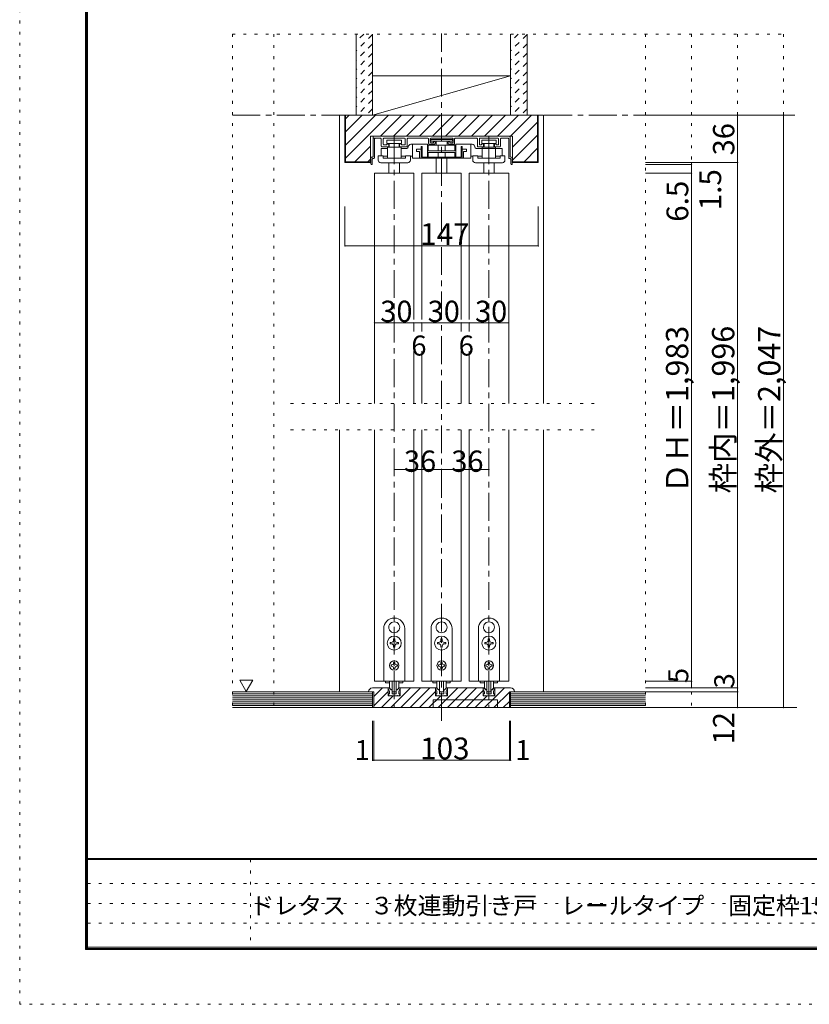
# Model space of a CAD drawing. Units: millimetres. Extents: x -6140 to 6160, y -4455 to 4425.
# Drawn here: x -6140 to -2539, y -4455 to 32 of the extents above; entities that cross this region are included whole.
import ezdxf

# ---------------------------------------------------------------- set-up
doc = ezdxf.new("R2010")
doc.units = ezdxf.units.MM
doc.header["$LTSCALE"] = 30
for name, pattern in [('JWW_CENTER1', [6.773333, 4.233333, -0.846667, 0.846667, -0.846667]), ('JWW_DASHED1', [1.693333, 0.846667, -0.846667]), ('JWW_HOJO', [1.693333, -1.27, 0.423333])]:
    doc.linetypes.add(name, pattern=pattern)
for name, color, linetype in [('0-0_補助線', 7, 'Continuous'), ('0-1_通り芯', 7, 'Continuous'), ('0-2_柱', 7, 'Continuous'), ('0-3_仕上げ', 7, 'Continuous'), ('0-4_枠', 7, 'Continuous'), ('0-6_扉', 7, 'Continuous'), ('0-7_金物', 7, 'Continuous'), ('0-A_文字', 7, 'Continuous'), ('0-B_寸法', 7, 'Continuous'), ('0-C_ハッチ', 7, 'Continuous'), ('F-0_補助線', 7, 'Continuous'), ('F-1_枠', 7, 'Continuous'), ('F-A_文字', 7, 'Continuous')]:
    doc.layers.add(name, color=color, linetype=linetype)

msp = doc.modelspace()

# ---------------------------------------------------------------- linework, layer by layer
at = {"layer": '0-0_補助線', "color": 120, "linetype": 'JWW_HOJO', "lineweight": 5}
for p, q in [((-5170.1, -33.1), (-5170.1, -3103)), ((-5170.1, -33.1), (-2656.1, -33.1)), ((-4981.1, -33.1), (-4981.1, -3103)), ((-3286.1, -33.1), (-3286.1, -3103)), ((-3076.1, -33.1), (-3076.1, -3103)), ((-2866.1, -33.1), (-2866.1, -3103)), ((-2656.1, -33.1), (-2656.1, -3103)), ((-5170.1, -3103), (-3286.1, -3103))]:
    msp.add_line(p, q, dxfattribs=at)
at = {"layer": '0-1_通り芯', "color": 120, "linetype": 'JWW_CENTER1', "lineweight": 5}
for p, q in [((-4216.1, -3163), (-4216.1, -30.9)), ((-5170.1, -403), (-2596.1, -403)), ((-4432.1, -499), (-4432.1, -3103)), ((-4000.1, -499), (-4000.1, -3103)), ((-5096.1, -3103), (-2596.1, -3103))]:
    msp.add_line(p, q, dxfattribs=at)
at = {"layer": '0-2_柱', "color": 7, "linetype": 'Continuous', "lineweight": 9}
for p, q in [((-4531.1, -223), (-4531.1, -403)), ((-3901.1, -223), (-4531.1, -223)), ((-3901.1, -223), (-4531.1, -403)), ((-3901.1, -403), (-3901.1, -223)), ((-4531.1, -403), (-3901.1, -403))]:
    msp.add_line(p, q, dxfattribs=at)
at = {"layer": '0-3_仕上げ', "color": 40, "linetype": 'Continuous', "lineweight": 15}
for p, q in [((-4606.1, -33.1), (-4606.1, -403)), ((-4531.1, -33.1), (-4531.1, -403)), ((-3901.1, -33.1), (-3901.1, -403)), ((-3826.1, -33.1), (-3826.1, -403)), ((-4531.1, -403), (-4606.1, -403)), ((-3826.1, -403), (-3901.1, -403)), ((-5170.1, -3031), (-4914.9, -3031)), ((-4914.9, -3031), (-4531.1, -3031)), ((-4531.1, -3103), (-4531.1, -3031)), ((-3901.1, -3103), (-3901.1, -3031)), ((-3901.1, -3031), (-3286.1, -3031)), ((-5170.1, -3103), (-3286.1, -3103))]:
    msp.add_line(p, q, dxfattribs=at)
at = {"layer": '0-3_仕上げ', "color": 7, "linetype": 'Continuous', "lineweight": 9}
for p, q in [((-5170.1, -3040), (-4899.7, -3040)), ((-5170.1, -3049), (-4896, -3049)), ((-4899.7, -3040), (-4531.1, -3040)), ((-4896, -3049), (-4531.1, -3049)), ((-3901.1, -3040), (-3286.1, -3040)), ((-3901.1, -3049), (-3286.1, -3049)), ((-5170.1, -3058), (-4901.5, -3058)), ((-5170.1, -3067), (-4906.4, -3067)), ((-5170.1, -3076), (-4907, -3076)), ((-5170.1, -3085), (-4905.1, -3085)), ((-5170.1, -3094), (-4904.5, -3094)), ((-4907, -3076), (-4531.1, -3076)), ((-4906.4, -3067), (-4531.1, -3067)), ((-4905.1, -3085), (-4531.1, -3085)), ((-4904.5, -3094), (-4531.1, -3094)), ((-4901.5, -3058), (-4531.1, -3058)), ((-3901.1, -3058), (-3286.1, -3058)), ((-3901.1, -3067), (-3286.1, -3067)), ((-3901.1, -3076), (-3286.1, -3076)), ((-3901.1, -3085), (-3286.1, -3085)), ((-3901.1, -3094), (-3286.1, -3094))]:
    msp.add_line(p, q, dxfattribs=at)
at = {"layer": '0-4_枠', "color": 120, "linetype": 'Continuous', "lineweight": 5}
for p, q in [((-4657.1, -403), (-4681.1, -403)), ((-4681.1, -1717), (-4681.1, -403)), ((-3751.1, -403), (-3775.1, -403)), ((-3751.1, -1717), (-3751.1, -403)), ((-4681.1, -3031), (-4681.1, -1837)), ((-3751.1, -3031), (-3751.1, -1837))]:
    msp.add_line(p, q, dxfattribs=at)
at = {"layer": '0-4_枠', "color": 92, "linetype": 'Continuous', "lineweight": 13}
for p, q in [((-4657.1, -403), (-4657.1, -619)), ((-3775.1, -403), (-4657.1, -403)), ((-4654.1, -616), (-4654.1, -403)), ((-3778.1, -616), (-3778.1, -403)), ((-3775.1, -619), (-3775.1, -403)), ((-4540.1, -619), (-4657.1, -619)), ((-4654.1, -616), (-4540.1, -616)), ((-3778.1, -616), (-3892.1, -616)), ((-3775.1, -619), (-3892.1, -619)), ((-4549.1, -3031), (-4525.1, -3031)), ((-4459.1, -3013), (-4531.1, -3013)), ((-4525.1, -3103), (-4525.1, -3031)), ((-4459.1, -3048.8), (-4459.1, -3013)), ((-4459.1, -3048.8), (-4459.1, -3013)), ((-4459.1, -3048.8), (-4405.1, -3048.8)), ((-4405.1, -3048.8), (-4405.1, -3013)), ((-4243.1, -3013), (-4405.1, -3013)), ((-4243.1, -3048.8), (-4243.1, -3013)), ((-4243.1, -3048.8), (-4243.1, -3013)), ((-4243.1, -3048.8), (-4189.1, -3048.8)), ((-4189.1, -3048.8), (-4189.1, -3013)), ((-4027.1, -3013), (-4189.1, -3013)), ((-4027.1, -3048.8), (-4027.1, -3013)), ((-4027.1, -3048.8), (-4027.1, -3013)), ((-4027.1, -3048.8), (-3973.1, -3048.8)), ((-3973.1, -3048.8), (-3973.1, -3013)), ((-3901.1, -3013), (-3973.1, -3013)), ((-3907.1, -3031), (-3883.1, -3031)), ((-3907.1, -3103), (-3907.1, -3031)), ((-4255.1, -3103), (-4255.1, -3067)), ((-3961.1, -3067), (-4255.1, -3067)), ((-3961.1, -3103), (-3961.1, -3067)), ((-4525.1, -3103), (-3907.1, -3103))]:
    msp.add_line(p, q, dxfattribs=at)
at = {"layer": '0-4_枠', "color": 120, "linetype": 'JWW_HOJO', "lineweight": 5}
for p, q in [((-3520.1, -1717), (-4906.1, -1717)), ((-3520.1, -1837), (-4906.1, -1837))]:
    msp.add_line(p, q, dxfattribs=at)
at = {"layer": '0-4_枠', "color": 92, "linetype": 'Continuous', "lineweight": 13}
for centre, start, end in [((-4531.1, -3031), 90, 180), ((-3901.1, -3031), 0, 90)]:
    msp.add_arc(centre, 18, start, end, dxfattribs=at)
at = {"layer": '0-6_扉', "color": 200, "linetype": 'Continuous', "lineweight": 20}
for p, q in [((-4522.1, -667), (-4342.1, -667)), ((-4522.1, -667), (-4522.1, -1717)), ((-4342.1, -667), (-4342.1, -1334.2)), ((-4306.1, -667), (-4126.1, -667)), ((-4306.1, -667), (-4306.1, -1334.2)), ((-4126.1, -667), (-4126.1, -1334.2)), ((-4090.1, -667), (-3910.1, -667)), ((-4090.1, -667), (-4090.1, -1334.2)), ((-3910.1, -667), (-3910.1, -1717)), ((-4342.1, -1717), (-4342.1, -1479.2)), ((-4306.1, -1717), (-4306.1, -1479.2)), ((-4126.1, -1717), (-4126.1, -1479.2)), ((-4090.1, -1717), (-4090.1, -1479.2)), ((-4522.1, -1837), (-4522.1, -2983)), ((-4342.1, -1837), (-4342.1, -2983)), ((-4306.1, -1837), (-4306.1, -2983)), ((-4126.1, -1837), (-4126.1, -2983)), ((-4090.1, -1837), (-4090.1, -2983)), ((-3910.1, -1837), (-3910.1, -2983)), ((-4342.1, -2983), (-4522.1, -2983)), ((-4306.1, -2983), (-4126.1, -2983)), ((-3910.1, -2983), (-4090.1, -2983))]:
    msp.add_line(p, q, dxfattribs=at)
at = {"layer": '0-7_金物', "color": 7, "linetype": 'Continuous', "lineweight": 9}
for p, q in [((-4528.7, -502), (-4528.7, -594.4)), ((-3906.5, -499), (-4525.7, -499)), ((-4525.7, -508), (-4494.5, -508)), ((-4522.1, -598), (-4522.1, -511)), ((-4491.5, -544.6), (-4491.5, -511)), ((-4482.5, -535.6), (-4482.5, -511)), ((-4384.7, -508), (-4479.5, -508)), ((-4465.7, -517.3), (-4399.2, -517.3)), ((-4465.7, -517.3), (-4465.7, -532.7)), ((-4465.7, -532.7), (-4399.2, -532.7)), ((-4462.7, -533.8), (-4459.7, -533.8)), ((-4456.7, -536.8), (-4456.7, -544.6)), ((-4454.4, -532.7), (-4454.4, -548.7)), ((-4409.9, -532.7), (-4409.9, -548.7)), ((-4407.5, -536.8), (-4407.5, -544.6)), ((-4401.5, -533.8), (-4404.5, -533.8)), ((-4399.2, -517.3), (-4399.2, -532.7)), ((-4381.7, -535.6), (-4381.7, -511)), ((-4372.7, -544.6), (-4372.7, -511)), ((-4278.5, -508), (-4369.8, -508)), ((-4355.9, -535.4), (-4280.6, -535.4)), ((-4349.4, -536.4), (-4349.4, -598.5)), ((-4280.6, -535.4), (-4280.6, -594.2)), ((-4275.5, -511), (-4275.5, -532.6)), ((-4272.5, -535.6), (-4249.1, -535.6)), ((-4268.3, -511), (-4268.3, -525.4)), ((-4265.8, -513.2), (-4166.4, -513.2)), ((-4265.8, -513.2), (-4265.8, -521.5)), ((-4265.8, -521.5), (-4166.4, -521.5)), ((-4265.3, -508), (-4166.9, -508)), ((-4265.3, -528.4), (-4253.3, -528.4)), ((-4253.3, -525.4), (-4253.3, -528.4)), ((-4249.1, -522.4), (-4250.3, -522.4)), ((-4246.1, -532.6), (-4246.1, -525.4)), ((-4241, -522), (-4241, -540.6)), ((-4191.2, -522), (-4191.2, -540.6)), ((-4186.1, -532.6), (-4186.1, -525.4)), ((-4183.1, -522.4), (-4181.9, -522.4)), ((-4159.7, -535.6), (-4183.1, -535.6)), ((-4175.9, -528.4), (-4166.9, -528.4)), ((-4166.4, -513.2), (-4166.4, -521.5)), ((-4163.9, -525.4), (-4163.9, -511)), ((-4156.7, -511), (-4156.7, -532.6)), ((-4153.7, -508), (-4055.9, -508)), ((-4151.6, -535.4), (-4151.6, -594.2)), ((-4151.6, -535.4), (-4076.3, -535.4)), ((-4082.7, -598.5), (-4082.7, -535.4)), ((-4052.9, -544.6), (-4052.9, -511)), ((-4043.9, -535.6), (-4043.9, -511)), ((-4040.9, -508), (-3959.3, -508)), ((-3966.5, -517.3), (-4032.9, -517.3)), ((-4032.9, -517.3), (-4032.9, -532.7)), ((-3966.5, -532.7), (-4032.9, -532.7)), ((-4030.7, -533.8), (-4027.7, -533.8)), ((-4024.7, -536.8), (-4024.7, -544.6)), ((-4022.3, -532.7), (-4022.3, -548.7)), ((-3977.8, -532.7), (-3977.8, -548.7)), ((-3975.5, -536.8), (-3975.5, -544.6)), ((-3969.5, -533.8), (-3972.5, -533.8)), ((-3966.5, -517.3), (-3966.5, -532.7)), ((-3956.3, -535.6), (-3956.3, -511)), ((-3947.3, -544.6), (-3947.3, -511)), ((-3913.1, -508), (-3944.3, -508)), ((-3910.1, -598), (-3910.1, -511)), ((-3903.5, -502), (-3903.5, -594.4)), ((-4491.9, -554.2), (-4462.7, -554.2)), ((-4491.9, -554.2), (-4491.9, -587.9)), ((-4459.7, -547.6), (-4488.5, -547.6)), ((-4479.5, -538.6), (-4468.6, -538.6)), ((-4462.7, -548.7), (-4462.7, -599.2)), ((-4462.7, -548.7), (-4401, -548.7)), ((-4404.5, -547.6), (-4375.7, -547.6)), ((-4401, -548.7), (-4401, -599.2)), ((-4401, -554.2), (-4374.3, -554.2)), ((-4384.7, -538.6), (-4395.6, -538.6)), ((-4367.9, -547.4), (-4367.9, -548.2)), ((-4330.5, -558.3), (-4310.9, -558.3)), ((-4330.5, -558.3), (-4330.5, -568.3)), ((-4330.5, -568.3), (-4316.2, -568.3)), ((-4316.2, -598.5), (-4316.2, -568.3)), ((-4309.5, -546), (-4305.2, -546)), ((-4309.5, -546), (-4309.5, -598.5)), ((-4305.2, -546), (-4305.2, -594.2)), ((-4279.6, -540.3), (-4151.6, -540.3)), ((-4276.7, -540.3), (-4276.7, -565.5)), ((-4276.7, -565.5), (-4155.5, -565.5)), ((-4276.7, -573.2), (-4276.7, -594.2)), ((-4276.7, -573.2), (-4155.5, -573.2)), ((-4232.2, -540.3), (-4232.2, -565.5)), ((-4232.2, -573.2), (-4232.2, -594.2)), ((-4200, -540.3), (-4200, -565.5)), ((-4200, -573.2), (-4200, -594.2)), ((-4155.5, -540.3), (-4155.5, -565.5)), ((-4155.5, -573.2), (-4155.5, -594.2)), ((-4122.6, -546), (-4126.9, -546)), ((-4126.9, -546), (-4126.9, -594.2)), ((-4122.6, -546), (-4122.6, -598.5)), ((-4101.7, -558.3), (-4121.3, -558.3)), ((-4101.7, -568.3), (-4116, -568.3)), ((-4116, -598.5), (-4116, -568.3)), ((-4101.7, -558.3), (-4101.7, -568.3)), ((-4064.3, -548.2), (-4064.3, -547.4)), ((-4058.3, -554.2), (-3940.2, -554.2)), ((-4027.7, -547.6), (-4049.9, -547.6)), ((-4036.5, -538.6), (-4040.9, -538.6)), ((-3969.5, -548.7), (-4031.2, -548.7)), ((-4031.2, -548.7), (-4031.2, -599.2)), ((-3972.5, -547.6), (-3950.3, -547.6)), ((-3969.5, -548.7), (-3969.5, -599.2)), ((-3959.3, -538.6), (-3963.6, -538.6)), ((-3940.2, -554.2), (-3940.2, -587.9)), ((-4538.6, -625), (-4538.6, -597.4)), ((-4535.6, -594.4), (-4531.7, -594.4)), ((-4535.6, -628), (-4535, -628)), ((-4532, -625), (-4532, -604)), ((-4529, -601), (-4525.1, -601)), ((-4505.3, -607.8), (-4505.3, -587.9)), ((-4505.3, -587.9), (-4482.8, -587.9)), ((-4493.3, -619.8), (-4370.7, -619.8)), ((-4483, -590.5), (-4462.7, -590.5)), ((-4482.8, -587.9), (-4482.8, -599.2)), ((-4482.8, -599.2), (-4380.8, -599.2)), ((-4456.1, -667), (-4456.1, -619.8)), ((-4408.1, -667), (-4408.1, -619.8)), ((-4401, -590.5), (-4380.8, -590.5)), ((-4358.4, -587.9), (-4380.8, -587.9)), ((-4380.8, -587.9), (-4380.8, -599.2)), ((-4358.4, -607.8), (-4358.4, -587.9)), ((-4358.4, -590.5), (-4349.4, -590.5)), ((-4349.4, -598.5), (-4082.7, -598.5)), ((-4305.2, -594.2), (-4126.9, -594.2)), ((-4240.1, -667), (-4240.1, -598.5)), ((-4192.1, -667), (-4192.1, -598.5)), ((-4073.8, -590.5), (-4082.7, -590.5)), ((-4073.8, -607.8), (-4073.8, -587.9)), ((-4073.8, -587.9), (-4051.3, -587.9)), ((-3938.9, -619.8), (-4061.5, -619.8)), ((-4051.3, -587.9), (-4051.3, -599.2)), ((-4031.2, -590.5), (-4051.3, -590.5)), ((-3949.3, -599.2), (-4051.3, -599.2)), ((-4024.1, -667), (-4024.1, -619.8)), ((-3976.1, -667), (-3976.1, -619.8)), ((-3949.2, -590.5), (-3969.5, -590.5)), ((-3926.9, -587.9), (-3949.3, -587.9)), ((-3949.3, -587.9), (-3949.3, -599.2)), ((-3926.9, -607.8), (-3926.9, -587.9)), ((-3903.2, -601), (-3907.1, -601)), ((-3896.6, -594.4), (-3900.5, -594.4)), ((-3900.2, -625), (-3900.2, -604)), ((-3896.6, -628), (-3897.2, -628)), ((-3893.6, -625), (-3893.6, -597.4)), ((-4432.7, -2712.1), (-4432.1, -2712.7)), ((-4431.5, -2712.1), (-4432.1, -2712.7)), ((-4216.7, -2712.1), (-4216.1, -2712.7)), ((-4215.5, -2712.1), (-4216.1, -2712.7)), ((-4000.7, -2712.1), (-4000.1, -2712.7)), ((-3999.5, -2712.1), (-4000.1, -2712.7)), ((-4480.1, -2983), (-4480.1, -2743)), ((-4453.9, -2748.9), (-4453.1, -2749.2)), ((-4453.3, -2750), (-4453.1, -2749.2)), ((-4410.2, -2748.9), (-4411, -2749.2)), ((-4410.8, -2750), (-4411, -2749.2)), ((-4384.1, -2743), (-4384.1, -2983)), ((-4264.1, -2983), (-4264.1, -2743)), ((-4237.9, -2748.9), (-4237.1, -2749.2)), ((-4237.3, -2750), (-4237.1, -2749.2)), ((-4194.2, -2748.9), (-4195, -2749.2)), ((-4194.8, -2750), (-4195, -2749.2)), ((-4168.1, -2743), (-4168.1, -2983)), ((-4048.1, -2983), (-4048.1, -2743)), ((-4021.9, -2748.9), (-4021.1, -2749.2)), ((-4021.3, -2750), (-4021.1, -2749.2)), ((-3978.2, -2748.9), (-3979, -2749.2)), ((-3978.8, -2750), (-3979, -2749.2)), ((-3952.1, -2743), (-3952.1, -2983)), ((-4451, -2806), (-4451, -2812)), ((-4445.3, -2806), (-4451, -2806)), ((-4451, -2812), (-4445.3, -2812)), ((-4429.1, -2790.1), (-4435.1, -2790.1)), ((-4435.1, -2790.1), (-4435.1, -2795.8)), ((-4435.1, -2822.2), (-4435.1, -2827.9)), ((-4429.1, -2795.8), (-4429.1, -2790.1)), ((-4429.1, -2827.9), (-4429.1, -2822.2)), ((-4413.2, -2806), (-4418.9, -2806)), ((-4418.9, -2812), (-4413.2, -2812)), ((-4413.2, -2812), (-4413.2, -2806)), ((-4235, -2806), (-4235, -2812)), ((-4229.3, -2806), (-4235, -2806)), ((-4235, -2812), (-4229.3, -2812)), ((-4213.1, -2790.1), (-4219.1, -2790.1)), ((-4219.1, -2790.1), (-4219.1, -2795.8)), ((-4219.1, -2822.2), (-4219.1, -2827.9)), ((-4213.1, -2795.8), (-4213.1, -2790.1)), ((-4213.1, -2827.9), (-4213.1, -2822.2)), ((-4197.2, -2806), (-4202.9, -2806)), ((-4202.9, -2812), (-4197.2, -2812)), ((-4197.2, -2812), (-4197.2, -2806)), ((-4019, -2806), (-4019, -2812)), ((-4013.3, -2806), (-4019, -2806)), ((-4019, -2812), (-4013.3, -2812)), ((-3997.1, -2790.1), (-4003.1, -2790.1)), ((-4003.1, -2790.1), (-4003.1, -2795.8)), ((-4003.1, -2822.2), (-4003.1, -2827.9)), ((-3997.1, -2795.8), (-3997.1, -2790.1)), ((-3997.1, -2827.9), (-3997.1, -2822.2)), ((-3981.2, -2806), (-3986.9, -2806)), ((-3986.9, -2812), (-3981.2, -2812)), ((-3981.2, -2812), (-3981.2, -2806)), ((-4435.1, -2827.9), (-4429.1, -2827.9)), ((-4219.1, -2827.9), (-4213.1, -2827.9)), ((-4003.1, -2827.9), (-3997.1, -2827.9)), ((-4446.5, -2908), (-4446.5, -2914)), ((-4442.9, -2908), (-4446.5, -2908)), ((-4446.5, -2914), (-4442.9, -2914)), ((-4435.1, -2896.6), (-4435.1, -2900.2)), ((-4435.1, -2896.6), (-4429.1, -2896.6)), ((-4429.1, -2896.6), (-4429.1, -2900.2)), ((-4421.3, -2908), (-4417.7, -2908)), ((-4417.7, -2914), (-4421.3, -2914)), ((-4417.7, -2908), (-4417.7, -2914)), ((-4230.5, -2908), (-4230.5, -2914)), ((-4226.9, -2908), (-4230.5, -2908)), ((-4230.5, -2914), (-4226.9, -2914)), ((-4219.1, -2896.6), (-4219.1, -2900.2)), ((-4219.1, -2896.6), (-4213.1, -2896.6)), ((-4213.1, -2896.6), (-4213.1, -2900.2)), ((-4205.3, -2908), (-4201.7, -2908)), ((-4201.7, -2914), (-4205.3, -2914)), ((-4201.7, -2908), (-4201.7, -2914)), ((-4014.5, -2908), (-4014.5, -2914)), ((-4010.9, -2908), (-4014.5, -2908)), ((-4014.5, -2914), (-4010.9, -2914)), ((-4003.1, -2896.6), (-4003.1, -2900.2)), ((-4003.1, -2896.6), (-3997.1, -2896.6)), ((-3997.1, -2896.6), (-3997.1, -2900.2)), ((-3989.3, -2908), (-3985.7, -2908)), ((-3985.7, -2914), (-3989.3, -2914)), ((-3985.7, -2908), (-3985.7, -2914)), ((-4435.1, -2921.8), (-4435.1, -2925.4)), ((-4429.1, -2925.4), (-4435.1, -2925.4)), ((-4429.1, -2921.8), (-4429.1, -2925.4)), ((-4219.1, -2921.8), (-4219.1, -2925.4)), ((-4213.1, -2925.4), (-4219.1, -2925.4)), ((-4213.1, -2921.8), (-4213.1, -2925.4)), ((-4003.1, -2921.8), (-4003.1, -2925.4)), ((-3997.1, -2925.4), (-4003.1, -2925.4)), ((-3997.1, -2921.8), (-3997.1, -2925.4)), ((-4384.1, -2983), (-4480.1, -2983)), ((-4471.7, -2983), (-4471.7, -2990.2)), ((-4471.7, -2990.2), (-4452.9, -2990.2)), ((-4453.1, -3009.5), (-4453.1, -2983)), ((-4441.1, -2983), (-4441.1, -3028.7)), ((-4423.1, -3028.7), (-4423.1, -2983)), ((-4411.3, -2990.2), (-4392.5, -2990.2)), ((-4411.1, -3009.5), (-4411.1, -2983)), ((-4392.5, -2983), (-4392.5, -2990.2)), ((-4168.1, -2983), (-4264.1, -2983)), ((-4255.7, -2983), (-4255.7, -2990.2)), ((-4255.7, -2990.2), (-4236.9, -2990.2)), ((-4237.1, -3009.5), (-4237.1, -2983)), ((-4225.1, -2983), (-4225.1, -3028.7)), ((-4207.1, -3028.7), (-4207.1, -2983)), ((-4195.3, -2990.2), (-4176.5, -2990.2)), ((-4195.1, -3009.5), (-4195.1, -2983)), ((-4176.5, -2983), (-4176.5, -2990.2)), ((-3952.1, -2983), (-4048.1, -2983)), ((-4039.7, -2983), (-4039.7, -2990.2)), ((-4039.7, -2990.2), (-4020.9, -2990.2)), ((-4021.1, -3009.5), (-4021.1, -2983)), ((-4009.1, -2983), (-4009.1, -3028.7)), ((-3991.1, -3028.7), (-3991.1, -2983)), ((-3979.3, -2990.2), (-3960.5, -2990.2)), ((-3979.1, -3009.5), (-3979.1, -2983)), ((-3960.5, -2983), (-3960.5, -2990.2)), ((-4459.1, -3019), (-4459.1, -3013)), ((-4459.1, -3013), (-4455.8, -3013)), ((-4454.9, -3049), (-4457.8, -3041.6)), ((-4453.1, -3040), (-4456.7, -3040)), ((-4448.3, -3049), (-4454.9, -3049)), ((-4446.1, -3021.5), (-4453.7, -3013.9)), ((-4453.1, -3040), (-4453.1, -3032.4)), ((-4448.3, -3049), (-4447.1, -3047.8)), ((-4447.1, -3047.8), (-4445.9, -3049)), ((-4418.3, -3049), (-4445.9, -3049)), ((-4444.8, -3022), (-4442.9, -3022)), ((-4441.7, -3038.2), (-4441.7, -3023.2)), ((-4439.9, -3040), (-4433.9, -3040)), ((-4424.9, -3030.5), (-4439.3, -3030.5)), ((-4433.9, -3040), (-4432.1, -3041.8)), ((-4432.1, -3041.8), (-4430.3, -3040)), ((-4430.3, -3040), (-4424.3, -3040)), ((-4422.5, -3038.2), (-4422.5, -3023.2)), ((-4419.3, -3022), (-4421.3, -3022)), ((-4417.1, -3047.8), (-4418.3, -3049)), ((-4418.1, -3021.5), (-4410.5, -3013.9)), ((-4415.9, -3049), (-4417.1, -3047.8)), ((-4415.9, -3049), (-4409.3, -3049)), ((-4411.1, -3040), (-4411.1, -3032.4)), ((-4411.1, -3040), (-4407.5, -3040)), ((-4409.3, -3049), (-4406.4, -3041.6)), ((-4405.1, -3013), (-4408.3, -3013)), ((-4405.1, -3019), (-4405.1, -3013)), ((-4243.1, -3019), (-4243.1, -3013)), ((-4243.1, -3013), (-4239.8, -3013)), ((-4238.9, -3049), (-4241.8, -3041.6)), ((-4237.1, -3040), (-4240.7, -3040)), ((-4232.3, -3049), (-4238.9, -3049)), ((-4230.1, -3021.5), (-4237.7, -3013.9)), ((-4237.1, -3040), (-4237.1, -3032.4)), ((-4232.3, -3049), (-4231.1, -3047.8)), ((-4231.1, -3047.8), (-4229.9, -3049)), ((-4202.3, -3049), (-4229.9, -3049)), ((-4228.8, -3022), (-4226.9, -3022)), ((-4225.7, -3038.2), (-4225.7, -3023.2)), ((-4223.9, -3040), (-4217.9, -3040)), ((-4208.9, -3030.5), (-4223.3, -3030.5)), ((-4217.9, -3040), (-4216.1, -3041.8)), ((-4216.1, -3041.8), (-4214.3, -3040)), ((-4214.3, -3040), (-4208.3, -3040)), ((-4206.5, -3038.2), (-4206.5, -3023.2)), ((-4203.3, -3022), (-4205.3, -3022)), ((-4201.1, -3047.8), (-4202.3, -3049)), ((-4202.1, -3021.5), (-4194.5, -3013.9)), ((-4199.9, -3049), (-4201.1, -3047.8)), ((-4199.9, -3049), (-4193.3, -3049)), ((-4195.1, -3040), (-4195.1, -3032.4)), ((-4195.1, -3040), (-4191.5, -3040)), ((-4193.3, -3049), (-4190.4, -3041.6)), ((-4189.1, -3013), (-4192.3, -3013)), ((-4189.1, -3019), (-4189.1, -3013)), ((-4027.1, -3019), (-4027.1, -3013)), ((-4027.1, -3013), (-4023.8, -3013)), ((-4022.9, -3049), (-4025.8, -3041.6)), ((-4021.1, -3040), (-4024.7, -3040)), ((-4016.3, -3049), (-4022.9, -3049)), ((-4014.1, -3021.5), (-4021.7, -3013.9)), ((-4021.1, -3040), (-4021.1, -3032.4)), ((-4016.3, -3049), (-4015.1, -3047.8)), ((-4015.1, -3047.8), (-4013.9, -3049)), ((-3986.3, -3049), (-4013.9, -3049)), ((-4012.8, -3022), (-4010.9, -3022)), ((-4009.7, -3038.2), (-4009.7, -3023.2)), ((-4007.9, -3040), (-4001.9, -3040)), ((-3992.9, -3030.5), (-4007.3, -3030.5)), ((-4001.9, -3040), (-4000.1, -3041.8)), ((-4000.1, -3041.8), (-3998.3, -3040)), ((-3998.3, -3040), (-3992.3, -3040)), ((-3990.5, -3038.2), (-3990.5, -3023.2)), ((-3987.3, -3022), (-3989.3, -3022)), ((-3985.1, -3047.8), (-3986.3, -3049)), ((-3986.1, -3021.5), (-3978.5, -3013.9)), ((-3983.9, -3049), (-3985.1, -3047.8)), ((-3983.9, -3049), (-3977.3, -3049)), ((-3979.1, -3040), (-3979.1, -3032.4)), ((-3979.1, -3040), (-3975.5, -3040)), ((-3977.3, -3049), (-3974.4, -3041.6)), ((-3973.1, -3013), (-3976.3, -3013)), ((-3973.1, -3019), (-3973.1, -3013))]:
    msp.add_line(p, q, dxfattribs=at)
for centre, radius in [((-4432.1, -2809), 32.1), ((-4216.1, -2809), 32.1), ((-4000.1, -2809), 32.1), ((-4432.1, -2911), 21), ((-4216.1, -2911), 21), ((-4000.1, -2911), 21)]:
    msp.add_circle(centre, radius, dxfattribs=at)
for centre, radius, start, end in [((-4525.7, -502), 3, 90, 180), ((-4525.7, -511), 3, 90, 180), ((-4519.1, -511), 3, 90, 180), ((-4494.5, -511), 3, 0, 90), ((-4479.5, -511), 3, 90, 180), ((-4479.5, -535.6), 3, 180, 270), ((-4468.6, -535.6), 3, 270, 348.463), ((-4462.7, -536.8), 3, 90, 168.463), ((-4459.7, -536.8), 3, 0, 90), ((-4404.5, -536.8), 3, 90, 180), ((-4401.5, -536.8), 3, 11.537, 90), ((-4395.6, -535.6), 3, 191.537, 270), ((-4384.7, -511), 3, 0, 90), ((-4384.7, -535.6), 3, 270, 0), ((-4369.7, -511), 3, 90, 180), ((-4355.9, -547.4), 12, 90, 180), ((-4278.5, -511), 3, 0, 90), ((-4272.5, -532.6), 3, 180, 270), ((-4265.3, -511), 3, 90, 180), ((-4265.3, -525.4), 3, 180, 270), ((-4250.3, -525.4), 3, 90, 180), ((-4249.1, -525.4), 3, 0, 90), ((-4249.1, -532.6), 3, 270, 0), ((-4183.1, -525.4), 3, 90, 180), ((-4183.1, -532.6), 3, 180, 270), ((-4181.9, -525.4), 3, 0, 90), ((-4175.9, -525.4), 3, 180, 270), ((-4166.9, -511), 3, 0, 90), ((-4166.9, -525.4), 3, 270, 0), ((-4159.7, -532.6), 3, 270, 0), ((-4153.7, -511), 3, 90, 180), ((-4076.3, -547.4), 12, 0, 90), ((-4055.9, -511), 3, 0, 90), ((-4040.9, -511), 3, 90, 180), ((-4040.9, -535.6), 3, 180, 270), ((-4036.5, -535.6), 3, 270, 348.463), ((-4030.7, -536.8), 3, 90, 168.463), ((-4027.7, -536.8), 3, 0, 90), ((-3972.5, -536.8), 3, 90, 180), ((-3969.5, -536.8), 3, 11.537, 90), ((-3963.6, -535.6), 3, 191.537, 270), ((-3959.3, -511), 3, 0, 90), ((-3959.3, -535.6), 3, 270, 0), ((-3944.3, -511), 3, 90, 180), ((-3913.1, -511), 3, 0, 90), ((-3906.5, -502), 3, 0, 90), ((-4488.5, -544.6), 3, 180, 270), ((-4459.7, -544.6), 3, 270, 0), ((-4404.5, -544.6), 3, 180, 270), ((-4375.7, -544.6), 3, 270, 0), ((-4373.9, -548.2), 6, 270, 0), ((-4058.3, -548.2), 6, 180, 270), ((-4058.3, -548.2), 6, 180, 270), ((-4049.9, -544.6), 3, 180, 270), ((-4027.7, -544.6), 3, 270, 0), ((-3972.5, -544.6), 3, 180, 270), ((-3950.3, -544.6), 3, 270, 0), ((-4535.6, -597.4), 3, 90, 180), ((-4535.6, -625), 3, 180, 270), ((-4535, -625), 3, 270, 0), ((-4529, -604), 3, 90, 180), ((-4531.7, -591.4), 3, 270, 0), ((-4525.1, -598), 3, 270, 0), ((-4493.3, -607.8), 12, 180, 270), ((-4370.4, -607.8), 12, 270, 0), ((-4061.8, -607.8), 12, 180, 270), ((-3938.9, -607.8), 12, 270, 0), ((-3907.1, -598), 3, 180, 270), ((-3900.5, -591.4), 3, 180, 270), ((-3903.2, -604), 3, 0, 90), ((-3897.2, -625), 3, 180, 270), ((-3896.6, -597.4), 3, 0, 90), ((-3896.6, -625), 3, 270, 0), ((-4432.1, -2743), 48, 0, 180), ((-4432.1, -2737), 24.9, 91.3645, 208.6355), ((-4432.1, -2737), 24.9, 331.3645, 88.6355), ((-4216.1, -2743), 48, 0, 180), ((-4216.1, -2737), 24.9, 91.3645, 208.6355), ((-4216.1, -2737), 24.9, 331.3645, 88.6355), ((-4000.1, -2743), 48, 0, 180), ((-4000.1, -2737), 24.9, 91.3645, 208.6355), ((-4000.1, -2737), 24.9, 331.3645, 88.6355), ((-4432.1, -2737), 24.9, 211.3645, 328.6355), ((-4216.1, -2737), 24.9, 211.3645, 328.6355), ((-4000.1, -2737), 24.9, 211.3645, 328.6355), ((-4445.3, -2795.8), 10.2, 270, 0), ((-4445.3, -2822.2), 10.2, 0, 90), ((-4418.9, -2795.8), 10.2, 180, 270), ((-4418.9, -2822.2), 10.2, 90, 180), ((-4229.3, -2795.8), 10.2, 270, 0), ((-4229.3, -2822.2), 10.2, 0, 90), ((-4202.9, -2795.8), 10.2, 180, 270), ((-4202.9, -2822.2), 10.2, 90, 180), ((-4013.3, -2795.8), 10.2, 270, 0), ((-4013.3, -2822.2), 10.2, 0, 90), ((-3986.9, -2795.8), 10.2, 180, 270), ((-3986.9, -2822.2), 10.2, 90, 180), ((-4442.9, -2900.2), 7.8, 270, 0), ((-4442.9, -2921.8), 7.8, 0, 90), ((-4421.3, -2900.2), 7.8, 180, 270), ((-4421.3, -2921.8), 7.8, 90, 180), ((-4226.9, -2900.2), 7.8, 270, 0), ((-4226.9, -2921.8), 7.8, 0, 90), ((-4205.3, -2900.2), 7.8, 180, 270), ((-4205.3, -2921.8), 7.8, 90, 180), ((-4010.9, -2900.2), 7.8, 270, 0), ((-4010.9, -2921.8), 7.8, 0, 90), ((-3989.3, -2900.2), 7.8, 180, 270), ((-3989.3, -2921.8), 7.8, 90, 180), ((-4471.1, -3032.4), 18, 0, 48.19), ((-4456.7, -3041.2), 1.2, 90, 201.616), ((-4455.8, -3016), 3, 45, 90), ((-4441.1, -3009.5), 12, 180, 264.7841), ((-4444.8, -3020.2), 1.8, 225, 270), ((-4442.9, -3023.2), 1.2, 0, 90), ((-4442.3, -3022.7), 1.2, 0, 84.7841), ((-4439.9, -3038.2), 1.8, 180, 270), ((-4439.3, -3028.7), 1.8, 180, 270), ((-4424.9, -3028.7), 1.8, 270, 0), ((-4424.3, -3038.2), 1.8, 270, 0), ((-4421.9, -3022.7), 1.2, 95.2159, 180), ((-4421.3, -3023.2), 1.2, 90, 180), ((-4423.1, -3009.5), 12, 275.2159, 0), ((-4419.3, -3020.2), 1.8, 270, 315), ((-4393.1, -3032.4), 18, 131.81, 180), ((-4408.3, -3016), 3, 90, 135), ((-4407.5, -3041.2), 1.2, 338.384, 90), ((-4255.1, -3032.4), 18, 0, 48.19), ((-4240.7, -3041.2), 1.2, 90, 201.616), ((-4239.8, -3016), 3, 45, 90), ((-4225.1, -3009.5), 12, 180, 264.7841), ((-4228.8, -3020.2), 1.8, 225, 270), ((-4226.9, -3023.2), 1.2, 0, 90), ((-4226.3, -3022.7), 1.2, 0, 84.7841), ((-4223.9, -3038.2), 1.8, 180, 270), ((-4223.3, -3028.7), 1.8, 180, 270), ((-4208.9, -3028.7), 1.8, 270, 0), ((-4208.3, -3038.2), 1.8, 270, 0), ((-4205.9, -3022.7), 1.2, 95.2159, 180), ((-4205.3, -3023.2), 1.2, 90, 180), ((-4207.1, -3009.5), 12, 275.2159, 0), ((-4203.3, -3020.2), 1.8, 270, 315), ((-4177.1, -3032.4), 18, 131.81, 180), ((-4192.3, -3016), 3, 90, 135), ((-4191.5, -3041.2), 1.2, 338.384, 90), ((-4039.1, -3032.4), 18, 0, 48.19), ((-4024.7, -3041.2), 1.2, 90, 201.616), ((-4023.8, -3016), 3, 45, 90), ((-4009.1, -3009.5), 12, 180, 264.7841), ((-4012.8, -3020.2), 1.8, 225, 270), ((-4010.9, -3023.2), 1.2, 0, 90), ((-4010.3, -3022.7), 1.2, 0, 84.7841), ((-4007.9, -3038.2), 1.8, 180, 270), ((-4007.3, -3028.7), 1.8, 180, 270), ((-3992.9, -3028.7), 1.8, 270, 0), ((-3992.3, -3038.2), 1.8, 270, 0), ((-3989.9, -3022.7), 1.2, 95.2159, 180), ((-3989.3, -3023.2), 1.2, 90, 180), ((-3991.1, -3009.5), 12, 275.2159, 0), ((-3987.3, -3020.2), 1.8, 270, 315), ((-3961.1, -3032.4), 18, 131.81, 180), ((-3976.3, -3016), 3, 90, 135), ((-3975.5, -3041.2), 1.2, 338.384, 90)]:
    msp.add_arc(centre, radius, start, end, dxfattribs=at)
at = {"layer": '0-A_文字', "color": 92, "linetype": 'Continuous', "lineweight": 13}
for p, q in [((-4540.1, -499), (-4540.1, -619)), ((-3892.1, -499), (-4540.1, -499)), ((-3892.1, -499), (-3892.1, -619))]:
    msp.add_line(p, q, dxfattribs=at)
at = {"layer": '0-A_文字', "color": 7, "linetype": 'Continuous', "lineweight": 9}
for p, q in [((-5136.7, -2978.1), (-5106.7, -3030.1)), ((-5136.7, -2978.1), (-5076.7, -2978.1)), ((-5076.7, -2978.1), (-5106.7, -3030.1))]:
    msp.add_line(p, q, dxfattribs=at)
at = {"layer": '0-B_寸法', "color": 120, "linetype": 'Continuous', "lineweight": 5}
for p, q in [((-2656.1, -403), (-3286.1, -403)), ((-2866.1, -619), (-2866.1, -403)), ((-2656.1, -403), (-2656.1, -3103)), ((-2866.1, -619), (-3286.1, -619)), ((-3076.1, -628), (-3286.1, -628)), ((-3076.1, -628), (-3076.1, -619)), ((-3076.1, -667), (-3076.1, -628)), ((-2866.1, -3031), (-2866.1, -619)), ((-3076.1, -667), (-3286.1, -667)), ((-3076.1, -2983), (-3076.1, -667)), ((-4657.1, -998.8), (-4657.1, -818.8)), ((-3775.1, -998.8), (-3775.1, -818.8)), ((-4657.1, -998.8), (-3775.1, -998.8)), ((-4522.1, -1349.2), (-4342.1, -1349.2)), ((-4342.1, -1349.2), (-4342.1, -1389.2)), ((-4342.1, -1349.2), (-4306.1, -1349.2)), ((-4306.1, -1349.2), (-4306.1, -1389.2)), ((-4306.1, -1349.2), (-4126.1, -1349.2)), ((-4126.1, -1349.2), (-4126.1, -1389.2)), ((-4126.1, -1349.2), (-4090.1, -1349.2)), ((-4090.1, -1349.2), (-4090.1, -1389.2)), ((-4090.1, -1349.2), (-3910.1, -1349.2)), ((-4432.1, -2017), (-4216.1, -2017)), ((-4216.1, -2017), (-4000.1, -2017)), ((-3076.1, -2983), (-3286.1, -2983)), ((-3076.1, -3013), (-3076.1, -2983)), ((-2866.1, -3013), (-3286.1, -3013)), ((-2866.1, -3031), (-3286.1, -3031)), ((-2866.1, -3103), (-2866.1, -3031)), ((-2866.1, -3103), (-3286.1, -3103)), ((-2656.1, -3103), (-3286.1, -3103)), ((-4531.1, -3343), (-4531.1, -3163)), ((-4525.1, -3343), (-4525.1, -3163)), ((-4525.1, -3343), (-4525.1, -3163)), ((-3907.1, -3343), (-3907.1, -3163)), ((-3907.1, -3343), (-3907.1, -3163)), ((-3901.1, -3343), (-3901.1, -3163)), ((-4531.1, -3343), (-4525.1, -3343)), ((-3907.1, -3343), (-4525.1, -3343)), ((-3907.1, -3343), (-3901.1, -3343))]:
    msp.add_line(p, q, dxfattribs=at)
at = {"layer": '0-B_寸法', "color": 7, "linetype": 'Continuous', "lineweight": 9, "const_width": 3}
for points in [[(-2864.6, -403, 0.414214), (-2866.1, -401.5, 0.414214), (-2867.6, -403, 0.414214), (-2866.1, -404.5, 0.414214)], [(-2654.6, -403, 0.414214), (-2656.1, -401.5, 0.414214), (-2657.6, -403, 0.414214), (-2656.1, -404.5, 0.414214)], [(-3074.6, -619, 0.414214), (-3076.1, -617.5, 0.414214), (-3077.6, -619, 0.414214), (-3076.1, -620.5, 0.414214)], [(-3074.6, -628, 0.414214), (-3076.1, -626.5, 0.414214), (-3077.6, -628, 0.414214), (-3076.1, -629.5, 0.414214)], [(-2864.6, -619, 0.414214), (-2866.1, -617.5, 0.414214), (-2867.6, -619, 0.414214), (-2866.1, -620.5, 0.414214)], [(-3074.6, -667, 0.414214), (-3076.1, -665.5, 0.414214), (-3077.6, -667, 0.414214), (-3076.1, -668.5, 0.414214)], [(-4655.6, -998.8, 0.414214), (-4657.1, -997.3, 0.414214), (-4658.6, -998.8, 0.414214), (-4657.1, -1000.3, 0.414214)], [(-3773.6, -998.8, 0.414214), (-3775.1, -997.3, 0.414214), (-3776.6, -998.8, 0.414214), (-3775.1, -1000.3, 0.414214)], [(-4520.6, -1349.2, 0.414214), (-4522.1, -1347.7, 0.414214), (-4523.6, -1349.2, 0.414214), (-4522.1, -1350.7, 0.414214)], [(-4340.6, -1349.2, 0.414214), (-4342.1, -1347.7, 0.414214), (-4343.6, -1349.2, 0.414214), (-4342.1, -1350.7, 0.414214)], [(-4304.6, -1349.2, 0.414214), (-4306.1, -1347.7, 0.414214), (-4307.6, -1349.2, 0.414214), (-4306.1, -1350.7, 0.414214)], [(-4124.6, -1349.2, 0.414214), (-4126.1, -1347.7, 0.414214), (-4127.6, -1349.2, 0.414214), (-4126.1, -1350.7, 0.414214)], [(-4088.6, -1349.2, 0.414214), (-4090.1, -1347.7, 0.414214), (-4091.6, -1349.2, 0.414214), (-4090.1, -1350.7, 0.414214)], [(-3908.6, -1349.2, 0.414214), (-3910.1, -1347.7, 0.414214), (-3911.6, -1349.2, 0.414214), (-3910.1, -1350.7, 0.414214)], [(-4430.6, -2017, 0.414214), (-4432.1, -2015.5, 0.414214), (-4433.6, -2017, 0.414214), (-4432.1, -2018.5, 0.414214)], [(-4214.6, -2017, 0.414214), (-4216.1, -2015.5, 0.414214), (-4217.6, -2017, 0.414214), (-4216.1, -2018.5, 0.414214)], [(-3998.6, -2017, 0.414214), (-4000.1, -2015.5, 0.414214), (-4001.6, -2017, 0.414214), (-4000.1, -2018.5, 0.414214)], [(-3074.6, -2983, 0.414214), (-3076.1, -2981.5, 0.414214), (-3077.6, -2983, 0.414214), (-3076.1, -2984.5, 0.414214)], [(-3074.6, -3013, 0.414214), (-3076.1, -3011.5, 0.414214), (-3077.6, -3013, 0.414214), (-3076.1, -3014.5, 0.414214)], [(-2864.6, -3013, 0.414214), (-2866.1, -3011.5, 0.414214), (-2867.6, -3013, 0.414214), (-2866.1, -3014.5, 0.414214)], [(-2864.6, -3031, 0.414214), (-2866.1, -3029.5, 0.414214), (-2867.6, -3031, 0.414214), (-2866.1, -3032.5, 0.414214)], [(-2864.6, -3103, 0.414214), (-2866.1, -3101.5, 0.414214), (-2867.6, -3103, 0.414214), (-2866.1, -3104.5, 0.414214)], [(-2654.6, -3103, 0.414214), (-2656.1, -3101.5, 0.414214), (-2657.6, -3103, 0.414214), (-2656.1, -3104.5, 0.414214)], [(-4529.6, -3343, 0.414214), (-4531.1, -3341.5, 0.414214), (-4532.6, -3343, 0.414214), (-4531.1, -3344.5, 0.414214)], [(-4523.6, -3343, 0.414214), (-4525.1, -3341.5, 0.414214), (-4526.6, -3343, 0.414214), (-4525.1, -3344.5, 0.414214)], [(-4523.6, -3343, 0.414214), (-4525.1, -3341.5, 0.414214), (-4526.6, -3343, 0.414214), (-4525.1, -3344.5, 0.414214)], [(-3905.6, -3343, 0.414214), (-3907.1, -3341.5, 0.414214), (-3908.6, -3343, 0.414214), (-3907.1, -3344.5, 0.414214)], [(-3905.6, -3343, 0.414214), (-3907.1, -3341.5, 0.414214), (-3908.6, -3343, 0.414214), (-3907.1, -3344.5, 0.414214)], [(-3899.6, -3343, 0.414214), (-3901.1, -3341.5, 0.414214), (-3902.6, -3343, 0.414214), (-3901.1, -3344.5, 0.414214)]]:
    msp.add_lwpolyline(points, format="xyb", close=True, dxfattribs=at)
at = {"layer": '0-C_ハッチ', "color": 120, "linetype": 'JWW_DASHED1', "lineweight": 5}
for p, q in [((-4571.3, -33.1), (-4606.1, -67.8)), ((-4531.1, -35.3), (-4606.1, -110.3)), ((-3866.3, -33.1), (-3901.1, -67.8)), ((-3826.1, -35.3), (-3901.1, -110.3)), ((-4532.4, -79), (-4606.1, -152.7)), ((-3826.1, -77.7), (-3901.1, -152.7)), ((-4531.1, -120.1), (-4606.1, -195.1)), ((-3826.1, -120.1), (-3901.1, -195.1)), ((-4531.1, -162.5), (-4606.1, -237.5)), ((-3826.1, -162.5), (-3901.1, -237.5)), ((-4531.1, -205), (-4606.1, -280)), ((-3826.1, -205), (-3901.1, -280)), ((-4531.1, -247.4), (-4606.1, -322.4)), ((-3826.1, -247.4), (-3901.1, -322.4)), ((-4531.1, -289.8), (-4606.1, -364.8)), ((-3826.1, -289.8), (-3901.1, -364.8)), ((-4531.1, -332.3), (-4601.8, -403)), ((-3826.1, -332.3), (-3896.8, -403)), ((-4531.1, -374.7), (-4559.4, -403)), ((-3826.1, -374.7), (-3854.4, -403))]:
    msp.add_line(p, q, dxfattribs=at)
at = {"layer": '0-C_ハッチ', "color": 120, "linetype": 'Continuous', "lineweight": 5}
for p, q in [((-4654.1, -420.2), (-4636.9, -403)), ((-4654.1, -598.4), (-4458.7, -403)), ((-4654.1, -539), (-4518.1, -403)), ((-4577.5, -403), (-4654.1, -479.6)), ((-4495.3, -499), (-4399.3, -403)), ((-4435.9, -499), (-4339.9, -403)), ((-4376.5, -499), (-4280.5, -403)), ((-4317.1, -499), (-4221.1, -403)), ((-4257.7, -499), (-4161.7, -403)), ((-4198.3, -499), (-4102.3, -403)), ((-4139, -499), (-4043, -403)), ((-4079.6, -499), (-3983.6, -403)), ((-4020.2, -499), (-3924.2, -403)), ((-3960.8, -499), (-3864.8, -403)), ((-3901.4, -499), (-3805.4, -403)), ((-3892.1, -549.1), (-3778.1, -435.1)), ((-3892.1, -608.5), (-3778.1, -494.5)), ((-4612.3, -616), (-4540.1, -543.7)), ((-3840.2, -616), (-3778.1, -553.9)), ((-4552.9, -616), (-4540.1, -603.1)), ((-3780.8, -616), (-3778.1, -613.3)), ((-4525.1, -3052.8), (-4485.2, -3013)), ((-4525.1, -3095.3), (-4459.1, -3029.3)), ((-4490.4, -3103), (-4436.2, -3048.8)), ((-4448, -3103), (-4393.7, -3048.8)), ((-4401.7, -3103), (-4311.7, -3013)), ((-4396.1, -3051.1), (-4358, -3013)), ((-4359.2, -3103), (-4269.2, -3013)), ((-4316.8, -3103), (-4243.1, -3029.3)), ((-4274.4, -3103), (-4220.2, -3048.8)), ((-4232, -3103), (-4142, -3013)), ((-4189.5, -3103), (-4099.5, -3013)), ((-4147.1, -3103), (-4057.1, -3013)), ((-4104.7, -3103), (-4027.1, -3025.4)), ((-4062.3, -3103), (-4008, -3048.8)), ((-3977.4, -3103), (-3907.1, -3032.7)), ((-3973.1, -3056.3), (-3929.8, -3013)), ((-4019.8, -3103), (-3971.8, -3055)), ((-3935, -3103), (-3907.1, -3075.1))]:
    msp.add_line(p, q, dxfattribs=at)
at = {"layer": 'F-0_補助線', "color": 120, "linetype": 'JWW_HOJO', "lineweight": 5}
for p, q in [((-6140.1, -4455), (-6140.1, 4425)), ((6159.9, -4455), (-6140.1, -4455))]:
    msp.add_line(p, q, dxfattribs=at)
at = {"layer": 'F-0_補助線', "color": 7, "linetype": 'JWW_HOJO', "lineweight": 9}
for p, q in [((-5087.6, -3795), (-5087.6, -4205)), ((-5830.1, -3905), (9.9, -3905)), ((-5830.1, -3995), (9.9, -3995)), ((-5830.1, -4085), (9.9, -4085))]:
    msp.add_line(p, q, dxfattribs=at)
at = {"layer": 'F-1_枠', "color": 200, "linetype": 'Continuous', "lineweight": 20}
for p, q in [((-5840.1, 4175), (-5840.1, -4205)), ((-5835.1, 4175), (-5835.1, -4205)), ((-5830.1, 4175), (-5830.1, -4205)), ((5859.9, -3790), (-5840.1, -3790)), ((5859.9, -3795), (-5840.1, -3795)), ((5859.9, -4195), (-5840.1, -4195)), ((5859.9, -4200), (-5840.1, -4200)), ((5859.9, -4205), (-5840.1, -4205))]:
    msp.add_line(p, q, dxfattribs=at)

# ---------------------------------------------------------------- texts
at = {"layer": '0-B_寸法', "color": 7, "linetype": 'Continuous', "lineweight": 211, "attachment_point": 7, "rotation": 90}
for s, insert, char_height, width in [('{\\fＭＳ ゴシック|b0|i0|c128|p49;36}', (-2881.1, -586.2), 97.155, 127.5), ('{\\fＭＳ ゴシック|b0|i0|c128|p49;1.5}', (-2941.1, -836.5), 99.06, 195), ('{\\fＭＳ ゴシック|b0|i0|c128|p49;6.5}', (-3091.1, -889), 99.06, 195), ('{\\fＭＳ ゴシック|b0|i0|c128|p49;ＤＨ＝1,983}', (-3091.1, -2126.6), 101.831, 735), ('{\\fＭＳ ゴシック|b0|i0|c128|p49;枠内＝1,996}', (-2881.1, -2126.6), 101.831, 735), ('{\\fＭＳ ゴシック|b0|i0|c128|p49;枠外＝2,047}', (-2671.1, -2126.6), 101.831, 735), ('{\\fＭＳ ゴシック|b0|i0|c128|p49;5}', (-3091.1, -2991.3), 91.44, 60), ('{\\fＭＳ ゴシック|b0|i0|c128|p49;3}', (-2881.1, -3015.3), 91.44, 60), ('{\\fＭＳ ゴシック|b0|i0|c128|p49;12}', (-2881.1, -3270.4), 97.155, 127.5)]:
    msp.add_mtext(s, dxfattribs=dict(at, insert=insert, char_height=char_height, width=width))
at = {"layer": '0-B_寸法', "color": 7, "linetype": 'Continuous', "lineweight": 211, "attachment_point": 7}
for s, insert, char_height, width in [('{\\fＭＳ ゴシック|b0|i0|c128|p49;147}', (-4313.6, -994.3), 99.06, 195), ('{\\fＭＳ ゴシック|b0|i0|c128|p49;30}', (-4495.8, -1345.6), 97.155, 127.5), ('{\\fＭＳ ゴシック|b0|i0|c128|p49;30}', (-4279.8, -1345.6), 97.155, 127.5), ('{\\fＭＳ ゴシック|b0|i0|c128|p49;30}', (-4063.8, -1345.6), 97.155, 127.5), ('{\\fＭＳ ゴシック|b0|i0|c128|p49;6}', (-4354.1, -1498.5), 91.44, 60), ('{\\fＭＳ ゴシック|b0|i0|c128|p49;6}', (-4138.1, -1498.5), 91.44, 60), ('{\\fＭＳ ゴシック|b0|i0|c128|p49;36}', (-4387.8, -2028.4), 97.155, 127.5), ('{\\fＭＳ ゴシック|b0|i0|c128|p49;36}', (-4171.8, -2028.4), 97.155, 127.5), ('{\\fＭＳ ゴシック|b0|i0|c128|p49;1}', (-4612.1, -3342.3), 91.44, 60), ('{\\fＭＳ ゴシック|b0|i0|c128|p49;103}', (-4313.6, -3338.5), 99.06, 195), ('{\\fＭＳ ゴシック|b0|i0|c128|p49;1}', (-3880.1, -3342.3), 91.44, 60)]:
    msp.add_mtext(s, dxfattribs=dict(at, insert=insert, char_height=char_height, width=width))
at = {"layer": 'F-A_文字', "color": 7, "linetype": 'Continuous', "lineweight": 0, "insert": (-5087.6, -4045.1), "char_height": 79.829, "width": 3300, "attachment_point": 7}
msp.add_mtext('{\\fＭＳ ゴシック|b0|i0|c128|p49;ドレタス\u3000３枚連動引き戸\u3000レールタイプ\u3000固定枠155巾\u3000枠外W1,644}', dxfattribs=at)

doc.saveas('drawing.dxf')
